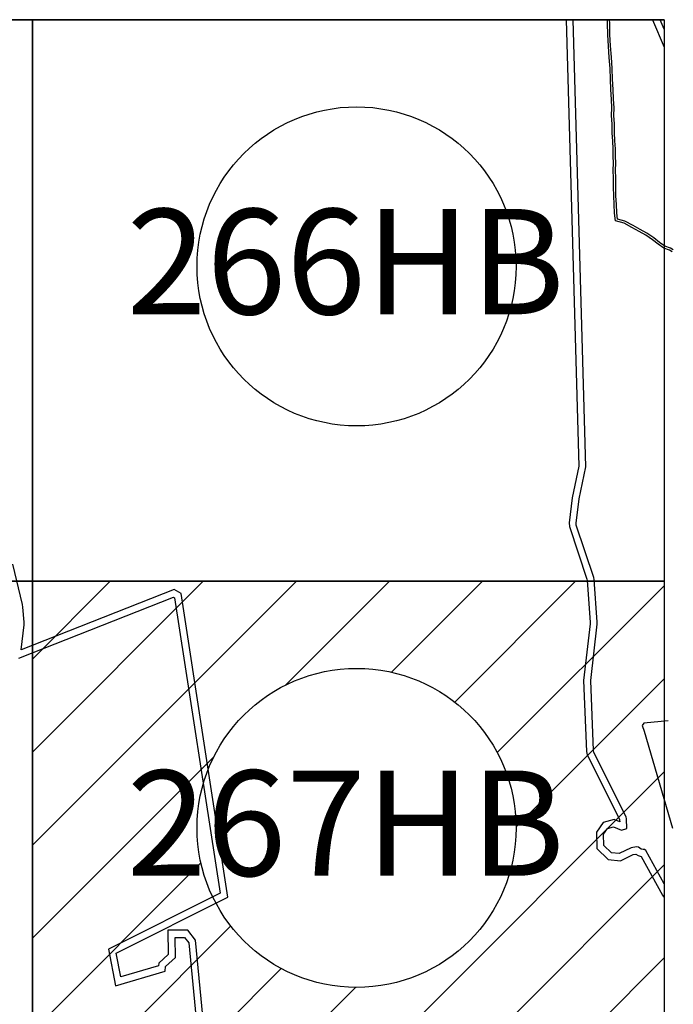
# Model space of a CAD drawing. Units: millimetres. Extents: x 424650 to 427050, y 2489357 to 2491157.
# Drawn here: x 426800 to 426837, y 2490213 to 2490269 of the extents above; entities that cross this region are included whole.
import ezdxf

# ---------------------------------------------------------------- set-up
doc = ezdxf.new("R2010")
doc.units = ezdxf.units.MM
for name, color, linetype in [('Cuadricula', 7, 'Continuous'), ('CVL_CUADCON_TIT', 1, 'Continuous'), ('Lomo', 7, 'Continuous'), ('PLEAMAR', 1, 'Continuous'), ('VIAS', 8, 'Continuous'), ('ZOFEMAT', 5, 'Continuous')]:
    doc.layers.add(name, color=color, linetype=linetype)

# ---------------------------------------------------------------- blocks, each defined once
blk = doc.blocks.new('A$C623725C6')
at = {"layer": 'Cuadricula', "color": 7, "linetype": 'Continuous'}
blk.add_lwpolyline([(-0.001, 32), (35.999, 32), (35.999, 0), (-0.001, 0)], close=True, dxfattribs=at)
at = {"layer": 'CVL_CUADCON_TIT', "color": 0}
for p, q in [((-0.001, 27.566), (4.433, 32)), ((-0.001, 22.262), (9.736, 32)), ((-0.001, 16.959), (15.04, 32)), ((14.427, 26.083), (20.343, 32)), ((20.461, 26.814), (25.646, 32)), ((24.063, 25.113), (30.95, 32)), ((26.488, 22.235), (35.999, 31.746)), ((27.565, 18.008), (35.999, 26.443)), ((-0.001, 11.656), (10.333, 21.99)), ((14.86, 0), (35.999, 21.139)), ((-0.001, 6.353), (9.602, 15.956)), ((20.163, 0), (35.999, 15.836)), ((-0.001, 1.049), (11.304, 12.354)), ((25.466, 0), (35.999, 10.533)), ((4.253, 0), (14.182, 9.928)), ((9.556, 0), (18.408, 8.852)), ((30.769, 0), (35.999, 5.229))]:
    blk.add_line(p, q, dxfattribs=at)

msp = doc.modelspace()

# ---------------------------------------------------------------- linework, layer by layer
at = {"layer": 'Cuadricula', "color": 7, "linetype": 'Continuous'}
for points in [[(426800.368, 2490269.022), (426764.368, 2490269.022)], [(426836.368, 2490269.022), (426800.368, 2490269.022)]]:
    msp.add_lwpolyline(points, dxfattribs=at)
for points in [[(426764.368, 2490269.022), (426800.368, 2490269.022), (426800.368, 2490237.022), (426764.368, 2490237.022)], [(426800.368, 2490269.022), (426836.368, 2490269.022), (426836.368, 2490237.022), (426800.368, 2490237.022)], [(426764.368, 2490237.022), (426800.368, 2490237.022), (426800.368, 2490205.022), (426764.368, 2490205.022)], [(426800.368, 2490237.022), (426836.368, 2490237.022), (426836.368, 2490205.022), (426800.368, 2490205.022)]]:
    msp.add_lwpolyline(points, close=True, dxfattribs=at)
at = {"layer": 'Lomo', "color": 7, "linetype": 'Continuous'}
for centre in [(426818.841, 2490254.965), (426818.841, 2490222.965)]:
    msp.add_circle(centre, 9.091, dxfattribs=at)
at = {"layer": 'PLEAMAR', "color": 7}
for p, q in [((426836.597, 2490229.067), (426835.206, 2490228.926)), ((426835.206, 2490228.926), (426835.105, 2490228.807)), ((426835.227, 2490228.481), (426836.834, 2490222.95))]:
    msp.add_line(p, q, dxfattribs=at)
at = {"layer": 'PLEAMAR', "color": 1, "linetype": 'Continuous'}
for points in [[(426836.368, 2490219.782), (426835.328, 2490221.686), (426835.24, 2490221.733), (426835.167, 2490221.727), (426835.058, 2490221.755), (426834.903, 2490221.861), (426834.794, 2490221.885), (426834.485, 2490221.834), (426833.803, 2490221.502), (426833.36, 2490221.545), (426832.924, 2490221.97), (426832.909, 2490222.605), (426833.132, 2490222.932), (426833.478, 2490223.021), (426833.928, 2490222.829), (426834.245, 2490222.938), (426834.226, 2490223.491), (426834.197, 2490223.605), (426832.36, 2490227.27), (426832.331, 2490227.384), (426832.178, 2490231.358), (426832.545, 2490234.575), (426832.547, 2490234.694), (426832.374, 2490237.117), (426832.35, 2490237.234), (426831.36, 2490240.222), (426831.349, 2490240.338), (426831.521, 2490241.709), (426831.903, 2490243.535), (426831.183, 2490269.022)], [(426835.705, 2490269.022), (426836.368, 2490267.45)], [(426799.59, 2490232.631), (426808.406, 2490236.106), (426808.471, 2490236.069), (426811.063, 2490219.239), (426804.697, 2490216.047), (426805.095, 2490213.97), (426807.926, 2490214.798), (426807.949, 2490215.069), (426808.511, 2490215.58), (426808.493, 2490216.73), (426809.025, 2490216.73), (426809.283, 2490216.411), (426810.331, 2490205.537)]]:
    msp.add_lwpolyline(points, dxfattribs=at)
at = {"layer": 'PLEAMAR', "color": 7}
msp.add_lwpolyline([(426835.105, 2490228.807), (426835.227, 2490228.481)], dxfattribs=at)
at = {"layer": 'VIAS', "color": 8}
for points in [[(426836.826, 2490255.794), (426836.672, 2490255.879), (426836.339, 2490256.007), (426836.026, 2490256.224), (426835.698, 2490256.486), (426835.316, 2490256.74), (426834.944, 2490256.961), (426834.533, 2490257.186), (426834.078, 2490257.426), (426833.587, 2490257.551), (426833.543, 2490258.001), (426833.517, 2490258.483), (426833.492, 2490258.976), (426833.486, 2490259.474), (426833.48, 2490259.997), (426833.465, 2490260.454), (426833.478, 2490260.845), (426833.459, 2490261.245), (426833.46, 2490261.668), (426833.435, 2490262.109), (426833.407, 2490262.581), (426833.403, 2490263.078), (426833.367, 2490263.564), (426833.385, 2490263.998), (426833.361, 2490264.479), (426833.328, 2490265.037), (426833.304, 2490265.627), (426833.28, 2490266.237), (426833.23, 2490266.874), (426833.187, 2490267.517), (426833.15, 2490268.165), (426833.135, 2490268.815), (426833.128, 2490269.022)], [(426836.887, 2490255.905), (426836.726, 2490255.994), (426836.399, 2490256.12), (426836.102, 2490256.325), (426835.773, 2490256.589), (426835.384, 2490256.848), (426835.006, 2490257.071), (426834.593, 2490257.298), (426834.124, 2490257.545), (426833.704, 2490257.652), (426833.67, 2490258.011), (426833.644, 2490258.489), (426833.619, 2490258.98), (426833.612, 2490259.475), (426833.607, 2490259.999), (426833.591, 2490260.454), (426833.605, 2490260.846), (426833.585, 2490261.247), (426833.586, 2490261.671), (426833.561, 2490262.117), (426833.534, 2490262.585), (426833.53, 2490263.084), (426833.494, 2490263.566), (426833.512, 2490263.998), (426833.488, 2490264.486), (426833.454, 2490265.044), (426833.431, 2490265.632), (426833.407, 2490266.244), (426833.357, 2490266.883), (426833.313, 2490267.525), (426833.276, 2490268.17), (426833.262, 2490268.819), (426833.254, 2490269.022)]]:
    msp.add_lwpolyline(points, dxfattribs=at)
at = {"layer": 'ZOFEMAT', "color": 5}
for points in [[(426830.783, 2490269.022), (426831.502, 2490243.571), (426831.126, 2490241.775), (426830.946, 2490240.344), (426830.966, 2490240.139), (426831.963, 2490237.132), (426831.976, 2490237.064), (426832.147, 2490234.684), (426832.145, 2490234.602), (426831.777, 2490231.373), (426831.933, 2490227.326), (426831.984, 2490227.129), (426833.82, 2490223.464), (426833.827, 2490223.434), (426833.832, 2490223.305), (426833.51, 2490223.442), (426832.886, 2490223.282), (426832.506, 2490222.725), (426832.528, 2490221.798), (426833.182, 2490221.161), (426833.876, 2490221.093), (426834.607, 2490221.449), (426834.761, 2490221.474), (426834.89, 2490221.386), (426835.061, 2490221.341), (426836.269, 2490219.128), (426836.368, 2490218.997)], [(426836.368, 2490268.48), (426836.139, 2490269.022)], [(426810.77, 2490205.155), (426809.669, 2490216.569), (426809.217, 2490217.13), (426808.087, 2490217.13), (426808.109, 2490215.754), (426807.564, 2490215.259), (426807.551, 2490215.105), (426805.405, 2490214.477), (426805.147, 2490215.825), (426811.503, 2490219.012), (426808.837, 2490236.32), (426808.438, 2490236.549), (426799.732, 2490233.117), (426799.892, 2490234.536), (426799.894, 2490234.694), (426799.827, 2490235.552), (426799.803, 2490235.702), (426799.243, 2490237.997)]]:
    msp.add_lwpolyline(points, dxfattribs=at)

# ---------------------------------------------------------------- block references
at = {"layer": 'CVL_CUADCON_TIT', "color": 0}
msp.add_blockref('A$C623725C6', (426800.368, 2490205.022), dxfattribs=at)

# ---------------------------------------------------------------- texts
at = {"layer": 'Lomo', "char_height": 6, "width": 31.44366, "attachment_point": 5}
for s, insert in [('{\\fArial|b0|i0|c0|p34;266HB}', (426818.222, 2490255.236)), ('{\\fArial|b0|i0|c0|p34;267HB}', (426818.222, 2490223.236))]:
    msp.add_mtext(s, dxfattribs=dict(at, insert=insert))

doc.saveas('drawing.dxf')
